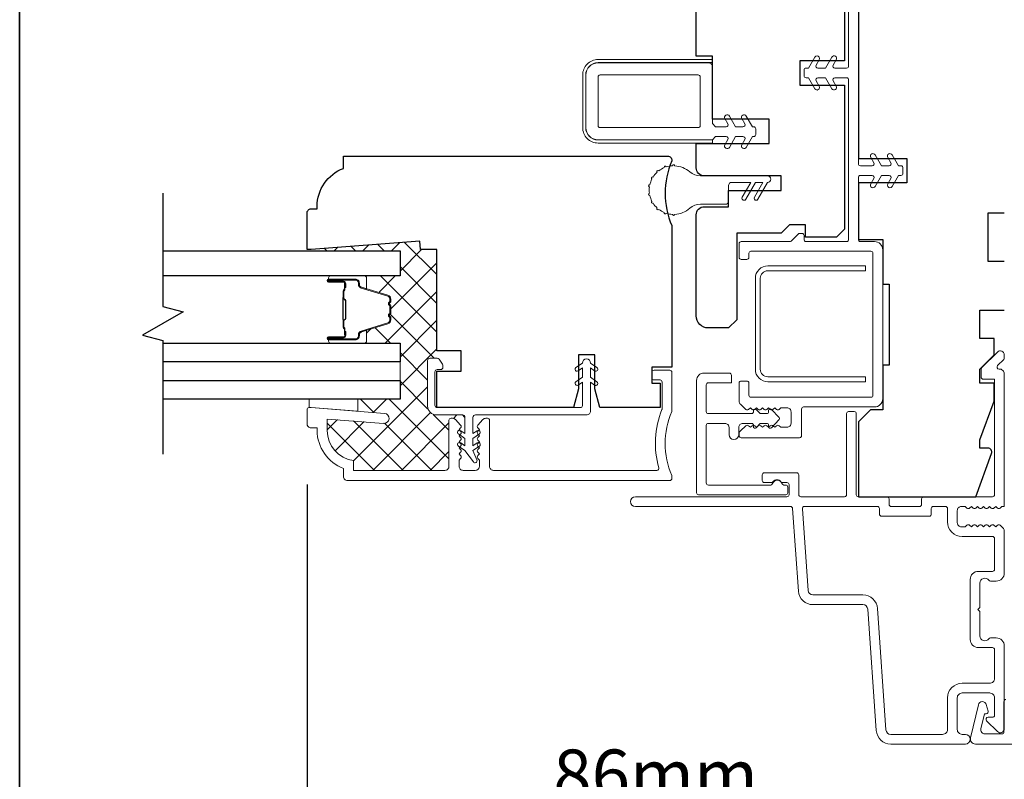
# Model space of a CAD drawing. Extents: x 2744 to 6483, y 1361 to 2946.
# Drawn here: x 4371 to 4493, y 2663 to 2757 of the extents above; entities that cross this region are included whole.
import ezdxf

# ---------------------------------------------------------------- set-up
doc = ezdxf.new("R2010")
doc.units = 0
doc.header["$LTSCALE"] = 250
doc.header["$MEASUREMENT"] = 0
doc.header["$PDMODE"] = 3
doc.header["$PDSIZE"] = -2
doc.layers.get('DEFPOINTS').update_dxf_attribs({"color": 2, "linetype": 'CONTINUOUS'})
for name, color, linetype, lineweight in [('15A02$0$DIMENSION', 2, 'CONTINUOUS', 15), ('6', 6, 'CONTINUOUS', 5), ('8', 7, 'CONTINUOUS', 35), ('Butal', 9, 'CONTINUOUS', 15), ('Dimensions', 2, 'CONTINUOUS', 25), ('Frame & Sash Cladding', 3, 'CONTINUOUS', 15), ('Interlayer', 4, 'CONTINUOUS', 13), ('Jamb Liner', 230, 'CONTINUOUS', 9), ('Mull Cover', 82, 'CONTINUOUS', 15), ('Nylon Clip', 6, 'CONTINUOUS', 15), ('Spacer Bar', 1, 'CONTINUOUS', 9), ('Veneer', 7, 'CONTINUOUS', 5), ('Visible (ANSI)', 7, 'CONTINUOUS', 15), ('Weather-Strip', 6, 'CONTINUOUS', 9), ('Wood', 7, 'CONTINUOUS', 25)]:
    doc.layers.add(name, color=color, linetype=linetype, lineweight=lineweight)
doc.layers.add('7', color=7, linetype='CONTINUOUS')
doc.layers.add('Glass', color=1, linetype='CONTINUOUS')
doc.styles.add('ROMANS', font='romans')
doc.dimstyles.new('LWDEC', dxfattribs={"dimscale": 0.1, "dimtxt": 2.5, "dimasz": 2, "dimexe": 1.25, "dimexo": 3, "dimgap": 2, "dimtad": 1, "dimtoh": 1, "dimdec": 4, "dimzin": 11, "dimdsep": 46, "dimlunit": 5, "dimtxsty": 'ROMANS', "dimcen": 0, "dimdle": 1.5, "dimazin": 0, "dimtfac": 0.03937, "dimtdec": 4, "dimtix": 1, "dimtmove": 0, "dimatfit": 3, "dimfxl": 0, "dimfrac": 2, "dimtzin": 0, "dimarcsym": 0})

# ---------------------------------------------------------------- blocks, each defined once
blk = doc.blocks.new('*D88')
at = {"layer": 'DEFPOINTS', "color": 0, "linetype": 'Continuous'}
for p in [(4406.68, 2706.77), (4492.68, 2669.17), (4492.68, 2654.53)]:
    blk.add_point(p, dxfattribs=at)
at = {"layer": 'Dimensions', "color": 0, "linetype": 'ByBlock', "lineweight": -2}
for p, q in [((4406.68, 2699.27), (4406.68, 2651.41)), ((4492.68, 2661.67), (4492.68, 2651.41)), ((4411.68, 2654.53), (4487.68, 2654.53))]:
    blk.add_line(p, q, dxfattribs=at)
at = {"layer": 'Dimensions', "color": 0, "linetype": 'Continuous'}
for points in [[(4411.68, 2655.37), (4411.68, 2653.7), (4406.68, 2654.53)], [(4487.68, 2655.37), (4487.68, 2653.7), (4492.68, 2654.53)]]:
    blk.add_solid(points, dxfattribs=at)
at = {"layer": 'Dimensions', "color": 0, "linetype": 'Continuous', "insert": (4449.68, 2662.66), "char_height": 6.25, "attachment_point": 5, "style": 'ROMANS'}
blk.add_mtext('86mm', dxfattribs=at)
blk = doc.blocks.new('*D90')
at = {"layer": 'DEFPOINTS', "color": 0, "linetype": 'Continuous'}
for p in [(4406.68, 2706.77), (4604.08, 2706.77), (4406.68, 2633.29)]:
    blk.add_point(p, dxfattribs=at)
at = {"layer": 'Dimensions', "color": 0, "linetype": 'ByBlock', "lineweight": -2}
for p, q in [((4406.68, 2699.27), (4406.68, 2630.17)), ((4604.08, 2699.27), (4604.08, 2630.17)), ((4599.08, 2633.29), (4411.68, 2633.29))]:
    blk.add_line(p, q, dxfattribs=at)
at = {"layer": 'Dimensions', "color": 0, "linetype": 'Continuous'}
for points in [[(4411.68, 2634.13), (4411.68, 2632.46), (4406.68, 2633.29)], [(4599.08, 2634.13), (4599.08, 2632.46), (4604.08, 2633.29)]]:
    blk.add_solid(points, dxfattribs=at)
at = {"layer": 'Dimensions', "color": 0, "linetype": 'Continuous', "insert": (4505.38, 2641.42), "char_height": 6.25, "attachment_point": 5, "style": 'ROMANS'}
blk.add_mtext('197mm', dxfattribs=at)

msp = doc.modelspace()

# ---------------------------------------------------------------- hatches: boundary and pattern name
at = {"layer": '15A02$0$DIMENSION'}
h = msp.add_hatch(dxfattribs=at)
h.set_pattern_fill('ANSI37', color=251, scale=20, angle=360, style=0)
h.set_pattern_definition([(45, (7112.5004, -243.9706), (-1.767767, 1.767767), []), (135, (7112.5004, -243.9706), (-1.767767, -1.767767), [])])
h.paths.add_polyline_path([(4418.64, 2728.27), (4418.64, 2709.77), (4421.5, 2709.77), (4421.5, 2714.56, -0.414214), (4421.8, 2714.86), (4422.64, 2714.86), (4422.64, 2728.27)], flags=17)
edge = h.paths.add_edge_path()
edge.add_line((4420.68, 2728.27), (4420.61, 2729.27))
edge.add_line((4420.61, 2729.27), (4408.14, 2728.34))
edge.add_line((4408.14, 2728.34), (4408.14, 2728.11))
edge.add_line((4408.14, 2728.11), (4418.15, 2728.11))
edge.add_line((4418.15, 2728.11), (4418.15, 2725.01))
edge.add_line((4418.15, 2725.01), (4413.77, 2725.01))
edge.add_arc((4413.77, 2724.76), 0.25, 0, 90, ccw=False)
edge.add_line((4414.02, 2724.76), (4414.02, 2723.43))
edge.add_line((4414.02, 2723.43), (4416.66, 2722.63))
edge.add_arc((4416.52, 2722.15), 0.5, 0, 73, ccw=False)
edge.add_line((4417.02, 2722.15), (4417.02, 2721.85))
edge.add_arc((4416.89, 2721.85), 0.127, -51, 0, ccw=False)
edge.add_line((4416.97, 2721.75), (4416.88, 2721.69))
edge.add_arc((4416.94, 2721.57), 0.127, 113.7631, 264.7112)
edge.add_arc((4416.89, 2721.32), 0.127, 0, 74.3075, ccw=False)
edge.add_line((4417.02, 2721.32), (4417.02, 2720.4))
edge.add_arc((4416.89, 2720.4), 0.127, -51, 0, ccw=False)
edge.add_line((4416.97, 2720.31), (4416.88, 2720.24))
edge.add_arc((4416.94, 2720.12), 0.127, 113.7631, 264.7112)
edge.add_arc((4416.89, 2719.87), 0.127, 0, 74.3075, ccw=False)
edge.add_line((4417.02, 2719.87), (4417.02, 2719.58))
edge.add_arc((4416.52, 2719.58), 0.5, -73, 0, ccw=False)
edge.add_line((4416.66, 2719.1), (4414.02, 2718.29))
edge.add_line((4414.02, 2718.29), (4414.02, 2716.97))
edge.add_arc((4413.77, 2716.97), 0.25, -90, 0, ccw=False)
edge.add_line((4413.77, 2716.72), (4418.15, 2716.72))
edge.add_line((4418.15, 2716.72), (4418.15, 2714.42))
edge.add_line((4418.15, 2714.42), (4418.15, 2712.11))
edge.add_line((4418.15, 2712.11), (4418.15, 2709.81))
edge.add_line((4418.15, 2709.81), (4412.93, 2709.81))
edge.add_line((4412.93, 2709.81), (4412.93, 2708.35))
edge.add_line((4412.93, 2708.35), (4416.23, 2708.09))
edge.add_arc((4416.18, 2707.47), 0.625, -94.5, 85.5, ccw=False)
edge.add_line((4416.13, 2706.84), (4409.18, 2707.39))
edge.add_line((4409.18, 2707.39), (4409.18, 2705.95))
edge.add_arc((4412.93, 2705.95), 3.75, 180, 262.3377)
edge.add_line((4412.43, 2702.23), (4412.43, 2701.02))
edge.add_line((4412.43, 2701.02), (4423.69, 2701.02))
edge.add_arc((4423.69, 2701.52), 0.5, 270, 360)
edge.add_line((4424.19, 2701.52), (4424.19, 2707.2))
edge.add_arc((4424.44, 2707.2), 0.25, 90, 180, ccw=False)
edge.add_line((4424.44, 2707.45), (4424.6, 2707.45))
edge.add_arc((4424.6, 2706.95), 0.5, 41.8103, 90, ccw=False)
edge.add_line((4424.98, 2707.29), (4425.63, 2706.56))
edge.add_arc((4425.44, 2706.39), 0.25, -41.8103, 41.8103, ccw=False)
edge.add_line((4425.63, 2706.22), (4425.44, 2706.02))
edge.add_line((4425.44, 2706.02), (4425.49, 2705.97))
edge.add_arc((4425.45, 2705.72), 0.25, 55.0003, 80.7139, ccw=False)
edge.add_line((4425.59, 2705.92), (4426.1, 2705.57))
edge.add_line((4426.1, 2705.57), (4426.1, 2707.56))
edge.add_arc((4425.8, 2707.56), 0.3, 0, 90)
edge.add_line((4425.8, 2707.86), (4422.6, 2707.86))
edge.add_arc((4422.6, 2708.96), 1.1, 180, 270, ccw=False)
edge.add_line((4421.5, 2708.96), (4421.5, 2709.77))
edge.add_line((4421.5, 2709.77), (4418.64, 2709.77))
edge.add_line((4418.64, 2709.77), (4418.64, 2728.27))
edge.add_line((4418.64, 2728.27), (4420.68, 2728.27))

# ---------------------------------------------------------------- linework, layer by layer
at = {"layer": '6'}
msp.add_lwpolyline([(4406.93, 2708.77), (4407.18, 2708.77), (4412.93, 2708.31), (4412.93, 2709.81), (4406.93, 2709.81)], close=True, dxfattribs=at)
at = {"layer": '7', "flags": 128}
msp.add_lwpolyline([(4388.9, 2735.23), (4388.9, 2721.25), (4391.4, 2720.58), (4386.4, 2717.69), (4388.9, 2717.02), (4388.9, 2703.03)], dxfattribs=at)
at = {"layer": '8', "linetype": 'Continuous'}
msp.add_lwpolyline([(4371.24, 2946.4), (4964.3, 2946.4), (4964.3, 2512.48), (4371.24, 2512.48)], close=True, dxfattribs=at)
at = {"layer": 'Butal'}
for points in [[(4409.59, 2725.01), (4413.77, 2725.01, -0.414214), (4414.02, 2724.76), (4414.02, 2723.43), (4413.41, 2723.62, -0.329751), (4413.14, 2723.98), (4413.14, 2724.1, 0.414214), (4412.63, 2724.61), (4409.34, 2724.61), (4409.34, 2724.76, -0.414214)], [(4409.59, 2716.72), (4413.77, 2716.72, 0.414214), (4414.02, 2716.97), (4414.02, 2718.29), (4413.41, 2718.1, 0.329751), (4413.14, 2717.74), (4413.14, 2717.63, -0.414214), (4412.63, 2717.12), (4409.34, 2717.12), (4409.34, 2716.97, 0.414214)]]:
    msp.add_lwpolyline(points, format="xyb", close=True, dxfattribs=at)
at = {"layer": 'Frame & Sash Cladding'}
for points in [[(4492.68, 2696.57), (4492.68, 2712.92, 0.43506), (4492.04, 2713.52, -0.694034), (4491.85, 2713.94), (4492.61, 2714.71, 0.198912), (4492.68, 2714.88), (4492.68, 2715.27, 0.668179), (4491.83, 2715.62), (4489.91, 2713.7, 0.198912), (4489.83, 2713.52), (4489.83, 2712.52, 0.414214), (4490.08, 2712.27), (4491.48, 2712.27), (4491.48, 2698.02, -0.414214), (4491.23, 2697.77), (4482.73, 2697.77, 0.414214), (4482.48, 2697.52), (4482.48, 2696.82, -0.414214), (4482.23, 2696.57), (4478.73, 2696.57, -0.414214), (4478.48, 2696.82), (4478.48, 2697.52, 0.414214), (4478.23, 2697.77), (4474.68, 2697.77, -0.414214), (4474.43, 2698.02), (4474.43, 2708.02, 0.414214), (4474.18, 2708.27), (4473.48, 2708.27, 0.414214), (4473.23, 2708.02), (4473.23, 2698.02, -0.414214), (4472.98, 2697.77), (4467.58, 2697.77, -0.414214), (4467.33, 2698.02), (4467.33, 2700.47, 0.414214), (4467.08, 2700.72), (4463.08, 2700.72, 0.414214), (4462.83, 2700.47), (4462.83, 2699.77, 0.414214), (4463.08, 2699.52), (4463.95, 2699.52, 0.239932), (4464.15, 2699.62, -0.509175), (4465.12, 2699.62, 0.239932), (4465.32, 2699.52), (4465.88, 2699.52, -0.414214), (4466.13, 2699.27), (4466.13, 2698.02, -0.414214), (4465.88, 2697.77), (4447.18, 2697.77, 1), (4447.18, 2696.57), (4466.32, 2696.57, -0.39391), (4466.57, 2696.33), (4467.29, 2686.14, 0.39391), (4469.08, 2684.47), (4475.24, 2684.47, -0.393911), (4475.84, 2683.91), (4476.89, 2668.94, 0.393911), (4478.68, 2667.27), (4487.88, 2667.27, 1), (4487.88, 2668.47), (4487.48, 2668.47, -0.414214), (4486.88, 2669.07), (4486.88, 2672.97, -0.414214), (4487.48, 2673.57), (4490.88, 2673.57, -0.414214), (4491.48, 2672.97), (4491.48, 2670.82, -0.414214), (4491.23, 2670.57), (4490.68, 2670.57, 0.668179), (4490.5, 2670.14), (4491.83, 2668.81, 0.668179), (4492.68, 2669.17), (4492.68, 2679.37, 0.414214), (4491.68, 2680.37), (4490.97, 2680.37, 0.239932), (4490.77, 2680.26, -0.72633), (4489.68, 2680.62), (4489.68, 2683.62), (4489.43, 2683.87), (4489.68, 2684.12), (4489.68, 2687.12, -0.72633), (4490.77, 2687.47, 0.239932), (4490.97, 2687.37), (4491.68, 2687.37, 0.414214), (4492.68, 2688.37), (4492.68, 2693.57, 0.213422), (4492.52, 2693.94), (4492.16, 2694.25, 0.381966), (4491.83, 2694.25), (4491.62, 2694.07), (4491.41, 2694.25, 0.381966), (4491.08, 2694.25), (4490.87, 2694.07), (4490.66, 2694.25, 0.381966), (4490.33, 2694.25), (4490.12, 2694.07), (4489.91, 2694.25, 0.381966), (4489.58, 2694.25), (4489.37, 2694.07), (4489.16, 2694.25, 0.381966), (4488.83, 2694.25), (4488.62, 2694.07), (4488.41, 2694.25, 0.381966), (4488.08, 2694.25), (4487.87, 2694.07), (4487.38, 2694.07, -0.414214), (4486.88, 2694.57), (4486.88, 2696.07, -0.414214), (4487.38, 2696.57), (4487.87, 2696.57), (4488.08, 2696.38, 0.381966), (4488.41, 2696.38), (4488.62, 2696.57), (4488.83, 2696.38, 0.381966), (4489.16, 2696.38), (4489.37, 2696.57), (4489.58, 2696.38, 0.381966), (4489.91, 2696.38), (4490.12, 2696.57), (4490.33, 2696.38, 0.381966), (4490.66, 2696.38), (4490.87, 2696.57), (4491.08, 2696.38, 0.381966), (4491.41, 2696.38), (4491.62, 2696.57), (4491.83, 2696.38, 0.381966), (4492.16, 2696.38), (4492.3, 2696.5, -0.184483), (4492.47, 2696.57)], [(4462.08, 2708.54, 0.674508), (4461.73, 2708.4), (4461.73, 2708.22, -0.414214), (4461.53, 2708.02), (4456.18, 2708.02, -0.414214), (4455.93, 2708.27), (4455.93, 2711.57, -0.414214), (4456.18, 2711.82), (4459.03, 2711.82), (4459.03, 2712.77, 0.414214), (4458.78, 2713.02), (4455.63, 2713.02, 0.414214), (4454.73, 2712.12), (4454.73, 2698.27, 0.414214), (4454.98, 2698.02), (4465.73, 2698.02, 0.414214), (4465.98, 2698.27), (4465.98, 2698.97, 0.414214), (4465.73, 2699.22), (4465.5, 2699.22, -0.329244), (4465.26, 2699.39, 0.738549), (4464.11, 2699.39, -0.329244), (4463.87, 2699.22), (4456.18, 2699.22, -0.414214), (4455.93, 2699.47), (4455.93, 2706.57, -0.414214), (4456.18, 2706.82), (4458.23, 2706.82, -0.414214), (4458.73, 2706.32), (4458.73, 2705.42, 1), (4459.93, 2705.42), (4459.93, 2706.32, -0.414214), (4460.43, 2706.82), (4461.53, 2706.82, -0.414214), (4461.73, 2706.62), (4461.73, 2706.43, 0.674509), (4462.08, 2706.29), (4462.52, 2706.75, -0.203452), (4462.67, 2706.82), (4463.41, 2706.82, -0.414214), (4463.61, 2706.62), (4463.61, 2706.43, 0.674509), (4463.96, 2706.29), (4464.91, 2707.28, 0.404026), (4464.91, 2707.55), (4463.96, 2708.54, 0.674509), (4463.61, 2708.4), (4463.61, 2708.22, -0.414214), (4463.41, 2708.02), (4462.67, 2708.02, -0.203452), (4462.52, 2708.08)], [(4485.68, 2694.67, 0.414214), (4487.48, 2692.87), (4491.23, 2692.87, -0.414214), (4491.48, 2692.62), (4491.48, 2688.82, -0.414214), (4491.23, 2688.57), (4489.48, 2688.57, 0.414214), (4488.48, 2687.57), (4488.48, 2680.17, 0.414214), (4489.48, 2679.17), (4491.23, 2679.17, -0.414214), (4491.48, 2678.92), (4491.48, 2675.37, -0.414214), (4490.88, 2674.77), (4487.48, 2674.77, 0.414214), (4485.68, 2672.97), (4485.68, 2669.07, -0.414214), (4485.08, 2668.47), (4478.68, 2668.47, -0.39391), (4478.08, 2669.02), (4477.04, 2683.99, 0.39391), (4475.24, 2685.67), (4469.08, 2685.67, -0.39391), (4468.48, 2686.22), (4467.78, 2696.3, -0.434812), (4468.03, 2696.57), (4477.03, 2696.57, -0.414214), (4477.28, 2696.32), (4477.28, 2695.62, 0.414214), (4477.53, 2695.37), (4483.43, 2695.37, 0.414214), (4483.68, 2695.62), (4483.68, 2696.32, -0.414214), (4483.93, 2696.57), (4485.43, 2696.57, -0.414214), (4485.68, 2696.32)]]:
    msp.add_lwpolyline(points, format="xyb", close=True, dxfattribs=at)
msp.add_lwpolyline([(4451.66, 2708.27, 0.205134), (4451.66, 2700.4, -0.10151), (4451.68, 2700.3), (4451.68, 2700.02, -0.414214), (4451.43, 2699.77), (4411.68, 2699.77, -0.414214), (4411.18, 2700.27), (4411.18, 2701.27, -0.312963), (4407.93, 2705.95), (4407.93, 2706.27), (4407.18, 2706.27, -0.414214), (4406.68, 2706.77), (4406.68, 2708.52, -0.414214), (4406.93, 2708.77), (4407.18, 2708.77), (4416.23, 2708.05, -1), (4416.13, 2706.81), (4409.18, 2707.35), (4409.18, 2705.95, 0.375565), (4412.43, 2702.23), (4412.43, 2701.02), (4423.69, 2701.02, 0.414214), (4424.19, 2701.52), (4424.19, 2707.2, -0.414214), (4424.44, 2707.45), (4424.63, 2707.45, -0.213422), (4425, 2707.29), (4425.63, 2706.59, -0.381966), (4425.63, 2706.25), (4425.44, 2706.05), (4425.63, 2705.84, -0.381966), (4425.63, 2705.5), (4425.44, 2705.3), (4425.63, 2705.09, -0.381966), (4425.63, 2704.75), (4425.44, 2704.55), (4425.63, 2704.34, -0.381966), (4425.63, 2704), (4425.44, 2703.8), (4425.63, 2703.59, -0.381966), (4425.63, 2703.25), (4425.44, 2703.05), (4425.63, 2702.84, -0.381966), (4425.63, 2702.5), (4425.44, 2702.3), (4425.44, 2701.52, 0.414214), (4425.94, 2701.02), (4427.44, 2701.02, 0.414214), (4427.94, 2701.52), (4427.94, 2702.3), (4427.75, 2702.5, -0.381966), (4427.75, 2702.84), (4427.94, 2703.05), (4427.75, 2703.25, -0.381966), (4427.75, 2703.59), (4427.94, 2703.8), (4427.75, 2704, -0.381966), (4427.75, 2704.34), (4427.94, 2704.55), (4427.75, 2704.75, -0.381966), (4427.75, 2705.09), (4427.94, 2705.3), (4427.75, 2705.5, -0.381966), (4427.75, 2705.84), (4427.94, 2706.05), (4427.75, 2706.25, -0.381966), (4427.75, 2706.59), (4428.38, 2707.29, -0.213422), (4428.75, 2707.45), (4428.94, 2707.45, -0.414214), (4429.19, 2707.2), (4429.19, 2701.52, 0.414214), (4429.69, 2701.02), (4449.82, 2701.02, 0.496188), (4450.07, 2701.33, -0.165014), (4450.46, 2708.52, 0.095939), (4450.48, 2708.61), (4450.48, 2711.92, 0.414214), (4450.23, 2712.17), (4449.48, 2712.17, -0.414214), (4449.23, 2712.42), (4449.23, 2713.12, -0.414214), (4449.48, 2713.37), (4451.43, 2713.37, -0.414214), (4451.68, 2713.12), (4451.68, 2708.37, -0.10151), (4451.66, 2708.27)], format="xyb", dxfattribs=at)
at = {"layer": 'Glass'}
for points in [[(4388.9, 2728.11), (4418.15, 2728.11), (4418.15, 2725.01), (4388.9, 2725.01)], [(4388.9, 2716.72), (4418.15, 2716.72), (4418.15, 2714.42), (4388.9, 2714.42)], [(4388.9, 2712.11), (4418.15, 2712.11), (4418.15, 2709.81), (4388.9, 2709.81)]]:
    msp.add_lwpolyline(points, dxfattribs=at)
at = {"layer": 'Interlayer'}
msp.add_lwpolyline([(4388.9, 2712.11), (4418.15, 2712.11), (4418.15, 2714.42), (4388.9, 2714.42)], dxfattribs=at)
at = {"layer": 'Jamb Liner'}
msp.add_lwpolyline([(4474.68, 2761.24), (4474.68, 2738.84, 0.414214), (4474.93, 2738.59), (4476.37, 2738.59, 0.57735), (4476.58, 2738.96), (4476.21, 2739.61, -1), (4476.76, 2739.93), (4477.53, 2738.59), (4478.47, 2738.59, 0.57735), (4478.68, 2738.96), (4478.31, 2739.61, -1), (4478.86, 2739.93), (4479.63, 2738.59), (4479.93, 2738.59, -0.414214), (4480.18, 2738.34), (4480.18, 2737.64, -0.414214), (4479.93, 2737.39), (4479.63, 2737.39), (4478.86, 2736.04, -1), (4478.31, 2736.36), (4478.68, 2737.01, 0.57735), (4478.47, 2737.39), (4477.53, 2737.39), (4476.76, 2736.04, -1), (4476.21, 2736.36), (4476.58, 2737.01, 0.57735), (4476.37, 2737.39), (4474.93, 2737.39, 0.414214), (4474.68, 2737.14), (4474.68, 2729.49, 0.414214), (4474.93, 2729.24), (4476.68, 2729.24, -0.414214), (4477.68, 2728.24), (4477.68, 2709.84, -0.414214), (4476.68, 2708.84), (4467.93, 2708.84, 0.414214), (4467.68, 2708.59), (4467.68, 2705.29, -0.414214), (4467.43, 2705.04), (4460.23, 2705.04, -0.414214), (4459.98, 2705.29), (4459.98, 2705.54, -0.209696), (4460.14, 2705.9), (4460.81, 2706.52, -0.386069), (4461.15, 2706.52), (4461.36, 2706.34), (4461.57, 2706.52, -0.381988), (4461.9, 2706.52), (4462.11, 2706.34), (4462.32, 2706.52, -0.381988), (4462.65, 2706.52), (4462.86, 2706.34), (4463.07, 2706.52, -0.381988), (4463.4, 2706.52), (4463.61, 2706.34), (4463.82, 2706.52, -0.381988), (4464.15, 2706.52), (4464.36, 2706.34), (4464.57, 2706.52, -0.381988), (4464.9, 2706.52), (4465.11, 2706.34), (4465.88, 2706.34, 0.414214), (4466.38, 2706.84), (4466.38, 2708.24, 0.414214), (4465.88, 2708.74), (4465.11, 2708.74), (4464.9, 2708.55, -0.381988), (4464.57, 2708.55), (4464.36, 2708.74), (4464.15, 2708.55, -0.381988), (4463.82, 2708.55), (4463.61, 2708.74), (4463.4, 2708.55, -0.381988), (4463.07, 2708.55), (4462.86, 2708.74), (4462.65, 2708.55, -0.381988), (4462.32, 2708.55), (4462.11, 2708.74), (4461.9, 2708.55, -0.381988), (4461.57, 2708.55), (4461.36, 2708.74), (4461.15, 2708.55, -0.386069), (4460.81, 2708.55), (4460.14, 2709.17, -0.209696), (4459.98, 2709.54), (4459.98, 2711.79, -0.414214), (4460.23, 2712.04), (4460.93, 2712.04, -0.414214), (4461.18, 2711.79), (4461.18, 2710.29, 0.414214), (4461.43, 2710.04), (4476.23, 2710.04, 0.414214), (4476.48, 2710.29), (4476.48, 2727.79, 0.414214), (4476.23, 2728.04), (4461.43, 2728.04, 0.414214), (4461.18, 2727.79), (4461.18, 2727.29, -0.414214), (4460.93, 2727.04), (4460.23, 2727.04, -0.414214), (4459.98, 2727.29), (4459.98, 2728.99, -0.414214), (4460.23, 2729.24), (4466.22, 2729.24, 0.198912), (4466.4, 2729.31), (4467.25, 2730.16, -0.198912), (4467.43, 2730.24), (4467.73, 2730.24, -0.414214), (4467.98, 2729.99), (4467.98, 2729.49, 0.414214), (4468.23, 2729.24), (4473.23, 2729.24, 0.414214), (4473.48, 2729.49), (4473.48, 2749.19, 0.414214), (4473.23, 2749.44), (4471.8, 2749.44, 0.57735), (4471.58, 2749.06), (4471.96, 2748.41, -1), (4471.41, 2748.09), (4470.63, 2749.44), (4469.7, 2749.44, 0.57735), (4469.48, 2749.06), (4469.86, 2748.41, -1), (4469.31, 2748.09), (4468.53, 2749.44), (4468.23, 2749.44, -0.414214), (4467.98, 2749.69), (4467.98, 2750.39, -0.414214), (4468.23, 2750.64), (4468.53, 2750.64), (4469.31, 2751.98, -1), (4469.86, 2751.66), (4469.48, 2751.01, 0.57735), (4469.7, 2750.64), (4470.63, 2750.64), (4471.41, 2751.98, -1), (4471.96, 2751.66), (4471.58, 2751.01, 0.57735), (4471.8, 2750.64), (4473.23, 2750.64, 0.414214), (4473.48, 2750.89), (4473.48, 2770.59, 0.414214)], format="xyb", dxfattribs=at)
at = {"layer": 'Mull Cover'}
msp.add_lwpolyline([(4521.57, 2667.27), (4489.11, 2667.27, -0.485251), (4488.51, 2668.03), (4489.49, 2672.13, -0.777497), (4490.46, 2672.14), (4490.68, 2671.33, -0.493145), (4490.44, 2671.02), (4490.25, 2671.02), (4489.8, 2669.13, 0.485251), (4490.29, 2668.52), (4492.39, 2668.52, 0.414214), (4492.64, 2668.77), (4492.64, 2672.52, -0.414214), (4492.89, 2672.77)], format="xyb", dxfattribs=at)
at = {"layer": 'Nylon Clip'}
for points in [[(4462.03, 2743.14), (4462.03, 2742.44, -0.414214), (4461.78, 2742.19), (4461.62, 2742.19), (4460.85, 2740.86, -1), (4460.3, 2741.17), (4460.67, 2741.81, 0.57735), (4460.45, 2742.19), (4459.54, 2742.19), (4458.77, 2740.86, -1), (4458.22, 2741.17), (4458.59, 2741.81, 0.57735), (4458.38, 2742.19), (4457.08, 2742.19), (4456.68, 2741.79), (4442.58, 2741.79, -0.414214), (4441.08, 2743.29), (4441.08, 2749.79, -0.414214), (4442.58, 2751.29), (4456.18, 2751.29, -0.414214), (4456.68, 2750.79), (4456.68, 2743.79), (4457.08, 2743.39), (4458.38, 2743.39, 0.57735), (4458.59, 2743.76), (4458.22, 2744.4, -1), (4458.77, 2744.72), (4459.54, 2743.39), (4460.45, 2743.39, 0.57735), (4460.67, 2743.76), (4460.3, 2744.4, -1), (4460.85, 2744.72), (4461.62, 2743.39), (4461.78, 2743.39, -0.414214)], [(4454.93, 2743.29, 0.414214), (4455.18, 2743.54), (4455.18, 2749.54, 0.414214), (4454.93, 2749.79), (4442.83, 2749.79, 0.414214), (4442.58, 2749.54), (4442.58, 2743.54, 0.414214), (4442.83, 2743.29)], [(4422.45, 2713.16, -0.414214), (4422.75, 2713.46), (4423.15, 2713.46, 0.414214), (4423.45, 2713.76), (4423.45, 2713.96, 0.153915), (4423.39, 2714.13), (4422.97, 2714.73, 0.244698), (4422.73, 2714.86), (4421.85, 2714.86, 0.414214), (4421.55, 2714.56), (4421.55, 2708.96, 0.414214), (4422.65, 2707.86), (4425.85, 2707.86, -0.414214), (4426.15, 2707.56), (4426.15, 2705.57), (4425.64, 2705.92, 1), (4425.35, 2705.51), (4426.15, 2704.96), (4426.15, 2704.07), (4425.64, 2704.42, 1), (4425.35, 2704.01), (4426.15, 2703.46), (4427.2, 2702.06, 0.883886), (4427.63, 2702.31), (4427.15, 2703.46), (4427.94, 2704.01, 1), (4427.65, 2704.42), (4427.15, 2704.07), (4427.15, 2704.96), (4427.94, 2705.51, 0.999984), (4427.65, 2705.92), (4427.15, 2705.57), (4427.15, 2707.56, -0.414214), (4427.45, 2707.86), (4441.15, 2707.86, 0.414214), (4441.65, 2708.36), (4441.65, 2711.9), (4442.15, 2711.54, 1), (4442.44, 2711.95), (4441.65, 2712.51), (4441.65, 2713.65), (4442.15, 2713.29, 1), (4442.44, 2713.7), (4441.65, 2714.26, 1), (4440.65, 2714.26), (4439.85, 2713.7, 1), (4440.14, 2713.29), (4440.65, 2713.65), (4440.65, 2712.51), (4439.85, 2711.95, 1), (4440.14, 2711.54), (4440.65, 2711.9), (4440.65, 2709.01, -0.414214), (4440.4, 2708.76), (4422.75, 2708.76, -0.414214), (4422.45, 2709.06)]]:
    msp.add_lwpolyline(points, format="xyb", close=True, dxfattribs=at)
at = {"layer": 'Spacer Bar'}
for points in [[(4413.4, 2718.1), (4416.66, 2719.1, 0.329751), (4417.02, 2719.58), (4417.02, 2719.87, 0.226277), (4416.97, 2719.97), (4416.88, 2720.04, -0.476976), (4416.88, 2720.24), (4416.97, 2720.31, 0.226277), (4417.02, 2720.4), (4417.02, 2721.32, 0.226277), (4416.97, 2721.42), (4416.88, 2721.49, -0.476976), (4416.88, 2721.69), (4416.97, 2721.75, 0.226277), (4417.02, 2721.85), (4417.02, 2722.15, 0.329751), (4416.66, 2722.63), (4413.4, 2723.62, -0.329751), (4413.13, 2723.99), (4413.13, 2724.11, 0.414214), (4412.63, 2724.61), (4409.34, 2724.61, 1), (4409.34, 2724.23), (4411.2, 2724.23, -0.414214), (4411.35, 2724.08), (4411.35, 2723.57), (4411.47, 2723.57), (4411.47, 2724.04, 0.414214), (4411.17, 2724.34), (4409.34, 2724.34, -1), (4409.34, 2724.5), (4412.63, 2724.5, -0.414214), (4413.02, 2724.11), (4413.02, 2723.99, 0.329751), (4413.37, 2723.51), (4416.63, 2722.52, -0.329751), (4416.9, 2722.15), (4416.9, 2721.85, -0.226277), (4416.9, 2721.84), (4416.81, 2721.77, 0.476976), (4416.81, 2721.4), (4416.9, 2721.33, -0.256633), (4416.9, 2721.32), (4416.9, 2720.4, -0.226277), (4416.9, 2720.39), (4416.81, 2720.33, 0.476976), (4416.81, 2719.95), (4416.9, 2719.88, -0.226277), (4416.9, 2719.87), (4416.9, 2719.58, -0.329751), (4416.63, 2719.21), (4413.37, 2718.21, 0.329751), (4413.02, 2717.73), (4413.02, 2717.62, -0.414214), (4412.63, 2717.23), (4409.34, 2717.23, -1), (4409.34, 2717.38), (4411.17, 2717.38, 0.414214), (4411.47, 2717.68), (4411.47, 2718.16), (4411.35, 2718.16), (4411.35, 2717.65, -0.414214), (4411.2, 2717.5), (4409.34, 2717.5, 1), (4409.34, 2717.12), (4412.63, 2717.12, 0.414214), (4413.13, 2717.62), (4413.13, 2717.73, -0.329751)], [(4411.3, 2717.72), (4411.3, 2718.35, 0.22907), (4411.23, 2718.51, -0.224481), (4411.16, 2718.64), (4411.16, 2719.42, -0.28964), (4411.26, 2719.58, 0.272736), (4411.41, 2719.81), (4411.41, 2721.92, 0.272736), (4411.26, 2722.14, -0.28964), (4411.16, 2722.3), (4411.16, 2723.08, -0.224481), (4411.23, 2723.22, 0.22907), (4411.3, 2723.38), (4411.3, 2724.01), (4411.35, 2724.01), (4411.35, 2723.38, -0.228585), (4411.26, 2723.18, 0.224481), (4411.21, 2723.08), (4411.21, 2722.3, 0.28964), (4411.28, 2722.19, -0.274141), (4411.47, 2721.92), (4411.47, 2719.81, -0.274141), (4411.28, 2719.54, 0.28964), (4411.21, 2719.42), (4411.21, 2718.64, 0.224481), (4411.26, 2718.55, -0.228585), (4411.35, 2718.35), (4411.35, 2717.72)]]:
    msp.add_lwpolyline(points, format="xyb", close=True, dxfattribs=at)
msp.add_lwpolyline([(4411.21, 2719.52, 0.001885), (4411.21, 2719.52), (4411.21, 2718.74, 0.224481), (4411.26, 2718.64, -0.228585), (4411.35, 2718.44), (4411.35, 2717.81), (4411.3, 2717.81), (4411.3, 2718.44, 0.22907), (4411.23, 2718.6, -0.224481), (4411.16, 2718.74), (4411.16, 2719.52, 0.214245), (4411.14, 2719.55, -0.214245), (4411.09, 2719.69), (4411.09, 2722.22, -0.214245), (4411.14, 2722.36, 0.214245), (4411.16, 2722.39), (4411.16, 2723.17, -0.224481), (4411.23, 2723.31, 0.22907), (4411.3, 2723.47), (4411.3, 2724.1), (4411.35, 2724.1), (4411.35, 2723.47, -0.228585), (4411.26, 2723.27, 0.224481), (4411.21, 2723.17), (4411.21, 2722.39, -0.214245), (4411.18, 2722.32, 0.214245), (4411.14, 2722.22), (4411.14, 2719.69, 0.214245), (4411.18, 2719.59, -0.214245), (4411.21, 2719.52)], format="xyb", dxfattribs=at)
at = {"layer": 'Veneer'}
msp.add_lwpolyline([(4442.58, 2741.77), (4456.68, 2741.77), (4456.68, 2741.39), (4442.58, 2741.39, -0.414214), (4440.68, 2743.29), (4440.68, 2749.79, -0.414214), (4442.58, 2751.69), (4456.68, 2751.69), (4456.68, 2751.31), (4442.58, 2751.31, 0.414214), (4441.06, 2749.79), (4441.06, 2743.29, 0.414214)], format="xyb", close=True, dxfattribs=at)
at = {"layer": 'Visible (ANSI)'}
msp.add_lwpolyline([(4462.59, 2724.71), (4462.59, 2713.49, 0.414214), (4463.51, 2712.57), (4475.57, 2712.57), (4475.57, 2711.96), (4463.51, 2711.96, -0.414214), (4461.98, 2713.49), (4461.98, 2724.71, -0.414214), (4463.51, 2726.24), (4475.57, 2726.24), (4475.57, 2725.63), (4463.51, 2725.63, 0.414214)], format="xyb", close=True, dxfattribs=at)
at = {"layer": 'Weather-Strip'}
msp.add_lwpolyline([(4449.23, 2736.97, -1.021395), (4449.36, 2737.19, -0.066195), (4449.87, 2737.8, -1.021395), (4450.06, 2737.96, -0.066195), (4450.75, 2738.36, -1.021395), (4450.99, 2738.45, -0.066195), (4451.77, 2738.58, -1.021395), (4452.02, 2738.58, -0.171759), (4453.88, 2737.84, 0.182676), (4455.2, 2737.34), (4463.49, 2737.34, -1), (4463.49, 2736.54), (4462.3, 2734.46, -1), (4461.86, 2734.71), (4462.92, 2736.54), (4461.99, 2736.54), (4460.8, 2734.46, -1), (4460.36, 2734.71), (4461.42, 2736.54), (4459.08, 2736.54, 0.414214), (4458.68, 2736.14), (4458.68, 2734.23, -0.414214), (4458.28, 2733.84), (4455.2, 2733.84, 0.182676), (4453.88, 2733.34, -0.171759), (4452.02, 2732.59, -1.021395), (4451.77, 2732.59, -0.066195), (4450.99, 2732.73, -1.021395), (4450.75, 2732.81, -0.066195), (4450.06, 2733.21, -1.021395), (4449.87, 2733.37, -0.066195), (4449.36, 2733.98, -1.021395), (4449.23, 2734.2, -0.066195), (4448.96, 2734.94, -1.021395), (4448.92, 2735.19, -0.066195), (4448.92, 2735.98, -1.021395), (4448.96, 2736.23, -0.066195)], format="xyb", close=True, dxfattribs=at)
at = {"layer": 'Wood'}
for points in [[(4472.98, 2765.79), (4472.98, 2751.54), (4467.48, 2751.54), (4467.48, 2748.54), (4472.98, 2748.54), (4472.98, 2730.79), (4471.98, 2729.79), (4468.18, 2729.79), (4468.18, 2731.29), (4466.18, 2731.29), (4465.18, 2730.29), (4459.68, 2730.29), (4459.68, 2719.59), (4458.68, 2718.59), (4456.18, 2718.59, -0.414214), (4454.68, 2720.09), (4454.68, 2732.54, -0.414214), (4455.68, 2733.54), (4458.68, 2733.54), (4458.68, 2735.54), (4465.18, 2735.54), (4465.18, 2737.34), (4455.68, 2737.34, -0.414214), (4454.68, 2738.34), (4454.68, 2741.34), (4463.68, 2741.34), (4463.68, 2744.34), (4456.68, 2744.34), (4456.68, 2752.09), (4454.68, 2752.09), (4454.68, 2780.09, -0.414214)], [(4474.68, 2760.52), (4474.68, 2739.49), (4480.68, 2739.49), (4480.68, 2736.49), (4474.68, 2736.49), (4474.68, 2729.49), (4477.68, 2729.49), (4477.68, 2723.99), (4478.48, 2723.99), (4478.48, 2713.99), (4477.68, 2713.99), (4477.68, 2708.49), (4476.18, 2708.49), (4474.68, 2706.99), (4474.68, 2697.77), (4489.18, 2697.77), (4491.12, 2703.1, 0.520567), (4490.65, 2703.77), (4489.68, 2703.77), (4489.68, 2704.77), (4491.43, 2709.57), (4491.43, 2711.77), (4489.68, 2711.77), (4489.68, 2713.52), (4491.43, 2715.27), (4491.43, 2717.27), (4489.68, 2717.27), (4489.68, 2720.77), (4492.68, 2720.77)]]:
    msp.add_lwpolyline(points, format="xyb", dxfattribs=at)
msp.add_lwpolyline([(4442.81, 2708.77), (4442.18, 2711.1), (4442.18, 2715.27), (4440.18, 2715.27), (4440.18, 2711.1), (4439.56, 2708.77), (4422.68, 2708.77), (4422.68, 2713.27), (4425.68, 2713.27), (4425.68, 2715.77), (4422.68, 2715.77), (4422.68, 2728.27), (4420.68, 2728.27), (4420.61, 2729.27), (4407.18, 2728.27), (4406.68, 2728.27), (4406.68, 2732.77, -0.414214), (4407.18, 2733.27), (4407.93, 2733.27), (4407.93, 2733.58, -0.312963), (4411.18, 2738.27), (4411.18, 2739.77), (4451.18, 2739.77, -0.414214), (4451.68, 2739.27), (4451.68, 2739.18, 0.207791), (4451.68, 2731.21), (4451.68, 2713.77), (4449.23, 2713.77), (4449.23, 2711.77), (4450.23, 2711.77), (4450.23, 2709.77), (4450.23, 2708.77)], format="xyb", close=True, dxfattribs=at)
msp.add_lwpolyline([(4492.68, 2726.77), (4490.68, 2726.77), (4490.68, 2732.77), (4492.68, 2732.77)], dxfattribs=at)

# ---------------------------------------------------------------- dimensions: what is measured, and where the dimension line sits
at = {"layer": 'Dimensions', "linetype": 'Continuous'}
for base, p1, p2, picture, middle in [((4492.68, 2654.53), (4406.68, 2706.77), (4492.68, 2669.17), '*D88', (4449.68, 2662.66)), ((4406.68, 2633.29), (4604.08, 2706.77), (4406.68, 2706.77), '*D90', (4505.38, 2641.42))]:
    dim = msp.add_linear_dim(base=base, p1=p1, p2=p2, dimstyle='LWDEC', override={"dimscale": 2.5, "dimdec": 0, "dimlunit": 2, "dimpost": 'mm', "dimtdec": 0, "dimarcsym": 1}, dxfattribs=at)
    dim.commit()
    dim.dimension.update_dxf_attribs({"geometry": picture, "text_midpoint": middle})

doc.saveas('drawing.dxf')
